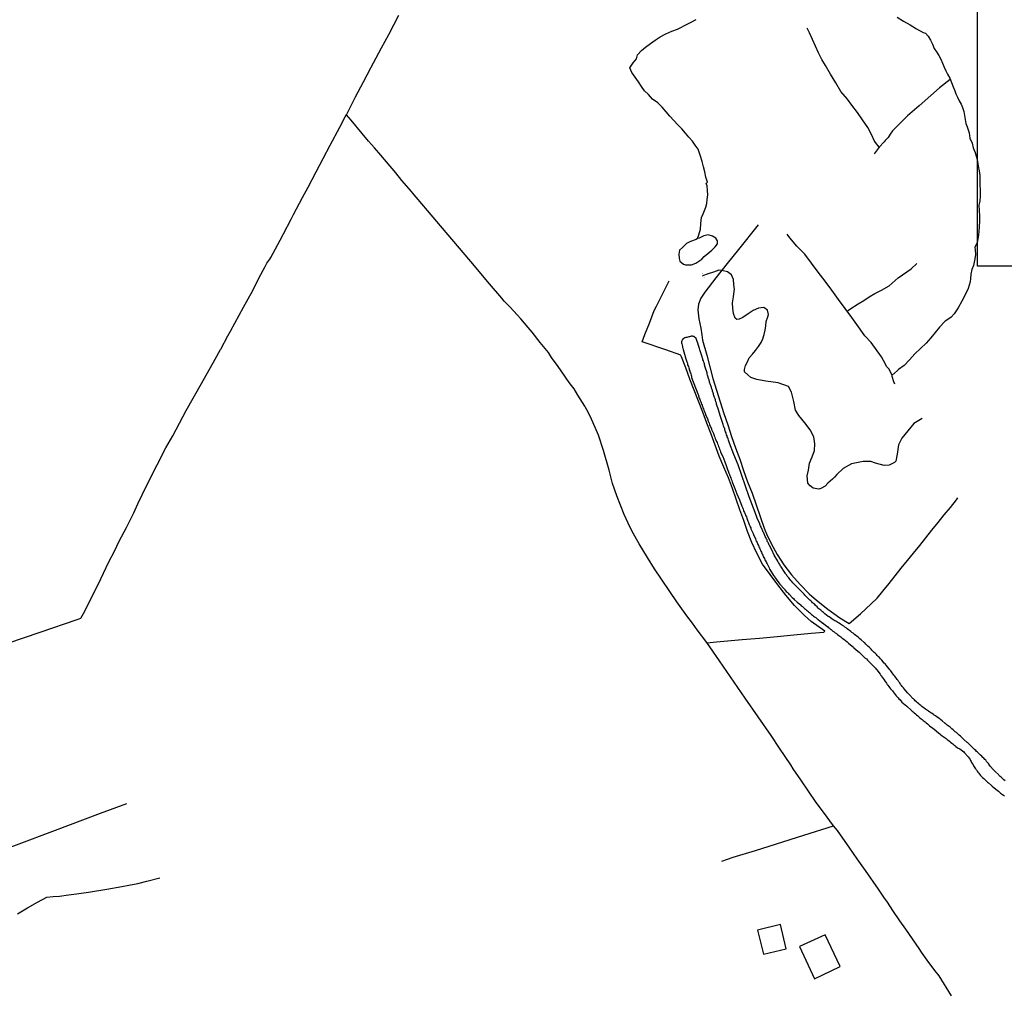
# Model space of a CAD drawing. Extents: x 190363 to 192778, y 1663206 to 1665978.
# Drawn here: x 191345 to 191605, y 1663814 to 1664071 of the extents above; entities that cross this region are included whole.
import ezdxf

# ---------------------------------------------------------------- set-up
doc = ezdxf.new("R2010")
doc.units = 0
doc.header["$LTSCALE"] = 20
doc.header["$MEASUREMENT"] = 0
for name, color, linetype in [('T-TEXTG', 1, 'Continuous'), ('V-ARROIO', 5, 'Continuous'), ('V-BUEIRO', 5, 'Continuous'), ('V-EDIFICACAO', 60, 'Continuous'), ('V-LAGOA', 5, 'Continuous'), ('V-LOTE', 1, 'Continuous'), ('V-REFERENCIA', 2, 'Continuous'), ('V-TESTADA', 5, 'Continuous'), ('V-VALETA', 6, 'Continuous')]:
    doc.layers.add(name, color=color, linetype=linetype)

# ---------------------------------------------------------------- blocks, each defined once
blk = doc.blocks.new('a4')
at = {"layer": 'DEFPOINTS'}
for p, q in [((0, 0), (0, 297)), ((210, 0), (0, 0))]:
    blk.add_line(p, q, dxfattribs=at)
blk = doc.blocks.new('305')
at = {"color": 0, "linetype": 'ByBlock', "lineweight": -2, "const_width": 0.05}
blk.add_lwpolyline([(0.73, 0.39, 0.60863), (-0.73, 0.38)], format="xyb", dxfattribs=at)

msp = doc.modelspace()

# ---------------------------------------------------------------- linework, layer by layer
at = {"layer": 'V-ARROIO'}
msp.add_lwpolyline([(191583.58, 1663965.2), (191581.38, 1663963.83), (191578.23, 1663959.95), (191577.31, 1663958.2), (191576.99, 1663955.73), (191576.62, 1663953.93), (191576.27, 1663953.53), (191574.83, 1663952.86), (191573.49, 1663952.76), (191571.26, 1663953.39), (191570.03, 1663953.84), (191567.96, 1663953.81), (191564.9, 1663953.21), (191562.7, 1663951.97), (191561, 1663950.41), (191560.41, 1663949.66), (191559.85, 1663949.14), (191558.67, 1663948.05), (191557.94, 1663947.33), (191556.77, 1663946.65), (191556.23, 1663946.54), (191554.74, 1663946.73), (191554.01, 1663947.38), (191553.35, 1663948.06), (191553.14, 1663950.01), (191553.54, 1663951.52), (191553.81, 1663953.39), (191554.54, 1663955.08), (191555.14, 1663956.77), (191555.24, 1663958.52), (191554.93, 1663960.36), (191553.97, 1663962.22), (191552.57, 1663964.08), (191551, 1663965.94), (191550.13, 1663967.42), (191549.62, 1663969.7), (191549.03, 1663972.17), (191548.24, 1663973.62), (191545.55, 1663974.66), (191542.28, 1663975.08), (191539.89, 1663975.49), (191538.26, 1663976.03), (191537.52, 1663976.69), (191536.63, 1663977.49), (191536.62, 1663978.17), (191536.87, 1663979.18), (191537.37, 1663980.21), (191537.86, 1663981.25), (191538.74, 1663982.17), (191539.57, 1663983.17), (191540.33, 1663984.21), (191541.02, 1663985.25), (191541.5, 1663986.29), (191541.85, 1663987.4), (191542.06, 1663988.53), (191542.27, 1663989.66), (191542.37, 1663990.82), (191542.77, 1663992.06), (191542.96, 1663992.72), (191542.7, 1663993.79), (191541.72, 1663994.51), (191540.31, 1663994.37), (191538.88, 1663993.78), (191537.57, 1663992.84), (191536.17, 1663991.92), (191535.18, 1663991.42), (191534.56, 1663991.37), (191534.14, 1663991.7), (191533.7, 1663992.91), (191533.55, 1663994.31), (191533.48, 1663995.75), (191533.75, 1663997.32), (191533.88, 1663998.86), (191533.95, 1663999.32), (191533.78, 1664000.58), (191533.73, 1664001.95), (191533.22, 1664003.13), (191532.17, 1664003.92), (191530.62, 1664004.3), (191529.82, 1664004.39), (191528.44, 1664003.89), (191527.06, 1664003.39), (191525.52, 1664002.88)], dxfattribs=at)
at = {"layer": 'V-EDIFICACAO'}
for points in [[(191540.09, 1663829.93), (191541.65, 1663823.55), (191547.63, 1663825.01), (191546.13, 1663831.47), (191540.09, 1663829.93)], [(191551.14, 1663825.57), (191555.08, 1663817.03), (191561.88, 1663820.3), (191557.95, 1663828.71), (191551.14, 1663825.57)]]:
    msp.add_lwpolyline(points, close=True, dxfattribs=at)
at = {"layer": 'V-LAGOA'}
msp.add_lwpolyline([(191524.2, 1664012.78), (191523.82, 1664012.5), (191522.37, 1664011.99), (191521.25, 1664011.47), (191520.24, 1664010.4), (191519.47, 1664009.71), (191519.25, 1664008.64), (191519.35, 1664007.44), (191519.52, 1664006.79), (191520.5, 1664006), (191521.02, 1664005.85), (191522.65, 1664005.78), (191523.72, 1664006.26), (191525.32, 1664007.3), (191525.98, 1664008.03), (191526.94, 1664008.82), (191527.95, 1664009.7), (191528.9, 1664010.58), (191529.46, 1664011.4), (191529.48, 1664012.14), (191529.07, 1664012.86), (191528.13, 1664013.41), (191527.01, 1664013.71), (191525.85, 1664013.5), (191524.62, 1664012.88), (191524.21, 1664012.8)], close=True, dxfattribs=at)
at = {"layer": 'V-LOTE'}
for points in [[(191337.72, 1663904.38), (191350.5, 1663908.68), (191360.29, 1663912.07), (191361.21, 1663912.42), (191362.26, 1663914.27), (191366.52, 1663922.81), (191368.66, 1663927.31), (191370.15, 1663930.15), (191371.4, 1663932.74), (191373.34, 1663936.39), (191375.26, 1663940.27), (191376.26, 1663942.64), (191378.59, 1663947.37), (191381.38, 1663952.94), (191383.73, 1663957.4), (191385.52, 1663960.64), (191389.06, 1663967.29), (191393.12, 1663974.44), (191396.73, 1663980.86), (191398.14, 1663983.39), (191398.22, 1663983.55), (191400.08, 1663987.01), (191400.83, 1663988.31), (191404.23, 1663994.59), (191406.66, 1663999.04), (191408.32, 1664002.32), (191409.99, 1664005.38), (191410.43, 1664006.27), (191411.21, 1664007.32), (191411.47, 1664007.73), (191413.88, 1664012.3), (191414.78, 1664014.03), (191416.84, 1664017.88), (191417.44, 1664019.12), (191419.86, 1664023.64), (191421.28, 1664026.34), (191423.44, 1664030.39), (191427.13, 1664037.45), (191429.64, 1664042.2), (191431.05, 1664044.96), (191431.41, 1664045.44), (191432.02, 1664046.7), (191433.85, 1664050.23), (191435.96, 1664054.2), (191437.89, 1664057.86), (191440.69, 1664063.16), (191442.61, 1664066.74), (191445.26, 1664071.78)], [(191473.09, 1663996.2), (191472.53, 1663997), (191469.25, 1664000.83), (191464.28, 1664006.7), (191462.25, 1664009.09), (191455.3, 1664017.25), (191448.9, 1664024.8), (191448.62, 1664025.2), (191446.08, 1664028.11), (191444.45, 1664030.14), (191440.48, 1664034.77), (191438.85, 1664036.71), (191437.24, 1664038.54), (191435.58, 1664040.57), (191432.64, 1664044.07), (191431.41, 1664045.44)], [(191540.23, 1664016.34), (191535.06, 1664009.89), (191532.03, 1664006.12), (191529.08, 1664002.35), (191526.13, 1663998.58), (191525.06, 1663997), (191524.48, 1663995.42), (191524.27, 1663993.93), (191524.55, 1663991.52), (191525.04, 1663989.09), (191525.38, 1663987.28)], [(191509.62, 1663985.45), (191510.25, 1663987.35), (191511.51, 1663990.38), (191512.73, 1663993.77), (191513.36, 1663994.89), (191514.99, 1663998.08), (191516.7, 1664001.54)], [(191591.31, 1663812.53), (191588.05, 1663817.82), (191586.88, 1663819.24), (191584.87, 1663822.01), (191583.41, 1663824.09), (191582.74, 1663825.11), (191579.24, 1663830.16), (191577.7, 1663832.36), (191575.84, 1663835.15), (191574.37, 1663837.36), (191573.43, 1663838.67), (191572.02, 1663840.75), (191568.59, 1663845.71), (191566.39, 1663848.83), (191564.46, 1663851.6), (191561.16, 1663856.29), (191560.13, 1663857.48), (191559.16, 1663858.83), (191557.78, 1663860.79), (191555.6, 1663863.7), (191551.53, 1663869.67), (191549.52, 1663872.61), (191548.86, 1663873.63), (191545.89, 1663878.01), (191543.65, 1663881.36), (191536.77, 1663891.24), (191529.97, 1663901.12), (191526.64, 1663905.95), (191524.1, 1663909.33), (191522.89, 1663911.09), (191521.35, 1663913.04), (191518.77, 1663916.72), (191512.85, 1663925.43), (191510.98, 1663928.43), (191508.78, 1663932.03), (191506.97, 1663935.36), (191505.9, 1663937.49), (191504.81, 1663939.78), (191502.84, 1663944.72), (191501.75, 1663948.03), (191500.89, 1663951.5), (191499.39, 1663956.76), (191498.05, 1663960.76), (191497.15, 1663962.84), (191496.18, 1663965.05), (191495.33, 1663966.84), (191494.64, 1663968.12), (191494.39, 1663968.47), (191492.59, 1663971.35), (191491.57, 1663973.01), (191490.52, 1663974.35), (191489.66, 1663975.57), (191489.1, 1663976.41), (191487.4, 1663978.91), (191485.65, 1663981.27), (191484.81, 1663982.6), (191482.64, 1663985.29), (191480.48, 1663987.99), (191479.46, 1663989.27), (191477.53, 1663991.55), (191476.55, 1663992.6), (191474.73, 1663994.6), (191473.09, 1663996.2)], [(191525.37, 1663987.31), (191525.55, 1663985.86), (191526.63, 1663981.92), (191527.45, 1663978.82), (191528.27, 1663975.72), (191529.23, 1663972.65), (191530.19, 1663969.58), (191531.15, 1663966.51), (191532.19, 1663963.48), (191533.18, 1663960.45), (191534.28, 1663957.45), (191535.38, 1663954.45), (191536.37, 1663951.44), (191537.41, 1663948.43), (191538.65, 1663945.42), (191539.69, 1663942.35), (191540.73, 1663939.28), (191541.85, 1663936.21), (191542.61, 1663934.24), (191544.2, 1663931.14), (191545.26, 1663929.2), (191547.04, 1663926.51), (191549.05, 1663923.82), (191551.34, 1663921.29), (191553.72, 1663918.88), (191555.62, 1663917.17), (191558.63, 1663914.75), (191561.81, 1663912.53), (191564.27, 1663911.03)], [(191519.81, 1663981.89), (191515.84, 1663983.33), (191509.62, 1663985.45)], [(191519.83, 1663981.82), (191519.81, 1663981.89)], [(191557.87, 1663908.98), (191554.2, 1663911.53), (191552.46, 1663913.14), (191549.81, 1663915.79), (191547.56, 1663918.47), (191545.41, 1663921.19), (191543.38, 1663923.94), (191541.4, 1663926.71), (191539.87, 1663929.56), (191538.57, 1663932.44), (191537.4, 1663935.32), (191536.41, 1663938.2), (191535.35, 1663941.02), (191534.4, 1663943.84), (191533.41, 1663946.66), (191532.37, 1663949.48), (191531.19, 1663952.33), (191529.93, 1663955.19), (191528.89, 1663958.11), (191527.8, 1663961.03), (191526.71, 1663963.95), (191525.57, 1663966.87), (191524.43, 1663969.79), (191523.29, 1663972.71), (191522.19, 1663975.63), (191521.09, 1663978.55), (191519.95, 1663981.47), (191519.83, 1663981.82)], [(191564.27, 1663911.03), (191567.25, 1663913.59), (191570.1, 1663916.18), (191571.64, 1663917.66), (191573.2, 1663919.58), (191574.82, 1663921.59), (191576.44, 1663923.6), (191578.06, 1663925.61), (191579.68, 1663927.62), (191581.3, 1663929.63), (191582.92, 1663931.64), (191584.54, 1663933.65), (191586.16, 1663935.66), (191587.78, 1663937.67), (191589.4, 1663939.68), (191591.02, 1663941.69), (191592.64, 1663943.7), (191593.01, 1663944.18)], [(191526.7, 1663905.87), (191529.23, 1663906.17), (191535.99, 1663906.78), (191540.59, 1663907.16), (191545.21, 1663907.54), (191549.65, 1663908), (191554.2, 1663908.44), (191557.56, 1663908.71), (191557.87, 1663908.98)], [(191334, 1663840.92), (191334.24, 1663846.55), (191334.27, 1663848.79), (191335.82, 1663849.36), (191344.24, 1663852.5), (191354.53, 1663856.36), (191366.48, 1663860.87), (191373.44, 1663863.41)], [(191530.67, 1663848.17), (191533.66, 1663849.19), (191539.5, 1663850.99), (191552.28, 1663855.06), (191560.13, 1663857.48)], [(191344.48, 1663834.29), (191347.14, 1663835.85), (191349.75, 1663837.31), (191352.28, 1663838.66), (191353.97, 1663838.8), (191355.64, 1663838.96), (191357.95, 1663839.28), (191360.09, 1663839.55), (191363.24, 1663839.99), (191368.1, 1663840.79), (191372.06, 1663841.47), (191373.94, 1663841.84), (191376.29, 1663842.3), (191378.67, 1663842.86), (191382.09, 1663843.73)]]:
    msp.add_lwpolyline(points, dxfattribs=at)
at = {"layer": 'V-REFERENCIA'}
msp.add_lwpolyline([(191605.46, 1663869.39), (191605.18, 1663869.65), (191604.88, 1663869.9), (191604.69, 1663870.08), (191604.41, 1663870.35), (191604.16, 1663870.59), (191603.85, 1663870.89), (191603.71, 1663871.04), (191602.94, 1663871.8), (191602.62, 1663872.15), (191602.37, 1663872.4), (191601.64, 1663873.21), (191601.34, 1663873.59), (191601.06, 1663873.96), (191600.83, 1663874.21), (191600.55, 1663874.56), (191600.36, 1663874.85), (191600.11, 1663875.08), (191599.85, 1663875.37), (191599.59, 1663875.6), (191599.34, 1663875.9), (191598.99, 1663876.22), (191598.72, 1663876.45), (191598.46, 1663876.71), (191598.21, 1663876.96), (191597.97, 1663877.2), (191597.72, 1663877.43), (191597.42, 1663877.69), (191597.14, 1663877.94), (191596.89, 1663878.2), (191595.97, 1663879.09), (191595.65, 1663879.41), (191595.48, 1663879.56), (191594.61, 1663880.37), (191594.26, 1663880.71), (191593.97, 1663880.97), (191593.69, 1663881.25), (191593.37, 1663881.5), (191593.18, 1663881.67), (191592.88, 1663881.93), (191592.6, 1663882.16), (191592.32, 1663882.4), (191592.05, 1663882.65), (191591.77, 1663882.91), (191591.45, 1663883.16), (191591.26, 1663883.34), (191590.94, 1663883.59), (191590.72, 1663883.76), (191590.43, 1663883.97), (191590.21, 1663884.15), (191589.96, 1663884.34), (191589.73, 1663884.53), (191589.64, 1663884.59), (191588.89, 1663885.25), (191588.51, 1663885.55), (191588.28, 1663885.79), (191587.51, 1663886.25), (191587.12, 1663886.55), (191586.76, 1663886.79), (191586.55, 1663886.94), (191586.23, 1663887.17), (191585.89, 1663887.38), (191585.57, 1663887.58), (191585.23, 1663887.81), (191584.99, 1663887.96), (191584.74, 1663888.15), (191584.42, 1663888.36), (191584.14, 1663888.58), (191583.8, 1663888.81), (191583.5, 1663889.05), (191583.2, 1663889.28), (191582.94, 1663889.52), (191582.65, 1663889.77), (191582.35, 1663890.03), (191582.05, 1663890.3), (191581.73, 1663890.56), (191581.51, 1663890.8), (191581.24, 1663891.05), (191581.14, 1663891.16), (191580.3, 1663892.03), (191579.98, 1663892.4), (191579.73, 1663892.65), (191578.91, 1663893.63), (191578.6, 1663894.02), (191578.32, 1663894.38), (191578.08, 1663894.64), (191577.87, 1663894.91), (191577.64, 1663895.28), (191577.44, 1663895.55), (191577.19, 1663895.91), (191577, 1663896.17), (191576.78, 1663896.45), (191576.55, 1663896.81), (191576.31, 1663897.06), (191576.1, 1663897.36), (191575.91, 1663897.6), (191575.65, 1663897.92), (191575.44, 1663898.22), (191575.27, 1663898.47), (191575.06, 1663898.73), (191574.82, 1663899.03), (191574.72, 1663899.13), (191574.05, 1663899.94), (191573.76, 1663900.3), (191573.57, 1663900.5), (191572.88, 1663901.28), (191572.58, 1663901.63), (191572.29, 1663901.97), (191572.05, 1663902.22), (191571.71, 1663902.5), (191571.46, 1663902.8), (191571.16, 1663903.12), (191570.9, 1663903.35), (191570.64, 1663903.63), (191570.3, 1663903.95), (191570.05, 1663904.22), (191569.79, 1663904.46), (191569.54, 1663904.74), (191569.2, 1663905.04), (191568.94, 1663905.29), (191568.64, 1663905.57), (191568.38, 1663905.85), (191568.28, 1663905.95), (191567.45, 1663906.68), (191567.11, 1663906.97), (191566.81, 1663907.21), (191566.62, 1663907.4), (191565.68, 1663908.1), (191565.3, 1663908.4), (191565, 1663908.66), (191564.72, 1663908.89), (191564.4, 1663909.13), (191564.08, 1663909.36), (191563.78, 1663909.57), (191563.46, 1663909.81), (191563.14, 1663910.04), (191562.84, 1663910.26), (191562.5, 1663910.49), (191562.27, 1663910.64), (191561.97, 1663910.83), (191561.63, 1663911.07), (191561.29, 1663911.28), (191561.01, 1663911.43), (191560.76, 1663911.58), (191560.5, 1663911.73), (191560.26, 1663911.9), (191560.09, 1663912.01), (191558.96, 1663912.73), (191558.69, 1663912.86), (191557.86, 1663913.58), (191557.49, 1663913.88), (191557.24, 1663914.1), (191556.96, 1663914.33), (191556.75, 1663914.5), (191556.51, 1663914.71), (191556.28, 1663914.9), (191556.06, 1663915.07), (191555.79, 1663915.38), (191555.42, 1663915.72), (191555.17, 1663915.99), (191554.85, 1663916.29), (191554.6, 1663916.5), (191554.38, 1663916.74), (191554.11, 1663916.99), (191553.89, 1663917.19), (191553.66, 1663917.42), (191553.38, 1663917.68), (191553.12, 1663917.93), (191552.83, 1663918.25), (191552.59, 1663918.49), (191552.36, 1663918.74), (191552.21, 1663918.91), (191551.31, 1663919.85), (191551.14, 1663920.02), (191550.48, 1663920.66), (191550.14, 1663921.02), (191549.9, 1663921.26), (191549.65, 1663921.51), (191549.41, 1663921.79), (191549.12, 1663922.13), (191548.9, 1663922.37), (191548.62, 1663922.69), (191548.39, 1663922.94), (191548.37, 1663922.96), (191548.33, 1663923.05), (191548.11, 1663923.3), (191548.05, 1663923.37), (191547.98, 1663923.45), (191547.92, 1663923.54), (191547.77, 1663923.73), (191547.58, 1663924.01), (191547.43, 1663924.22), (191547.26, 1663924.46), (191547.09, 1663924.74), (191546.92, 1663924.99), (191546.75, 1663925.25), (191546.62, 1663925.46), (191546.47, 1663925.67), (191546.3, 1663925.97), (191546.17, 1663926.18), (191546.02, 1663926.44), (191545.87, 1663926.65), (191545.77, 1663926.87), (191545.6, 1663927.12), (191545.49, 1663927.34), (191545.45, 1663927.44), (191544.5, 1663929.03), (191543.81, 1663930.44), (191543.3, 1663931.46), (191543.3, 1663931.53), (191543.17, 1663931.73), (191543.08, 1663931.94), (191542.97, 1663932.2), (191542.87, 1663932.41), (191542.74, 1663932.62), (191542.63, 1663932.88), (191542.57, 1663933.09), (191542.46, 1663933.3), (191542.33, 1663933.56), (191542.23, 1663933.77), (191542.12, 1663933.99), (191542.02, 1663934.24), (191541.93, 1663934.46), (191541.82, 1663934.71), (191541.7, 1663934.97), (191541.59, 1663935.18), (191541.48, 1663935.44), (191541.4, 1663935.65), (191541.31, 1663935.86), (191541.18, 1663936.12), (191541.06, 1663936.33), (191541.01, 1663936.54), (191540.89, 1663936.8), (191540.8, 1663937.01), (191540.69, 1663937.23), (191540.63, 1663937.48), (191540.59, 1663937.55), (191539.97, 1663938.88), (191539.47, 1663940.32), (191537.88, 1663944.51), (191536.89, 1663947.31), (191535.9, 1663950.11), (191534.91, 1663952.91), (191533.81, 1663955.63), (191532.68, 1663958.63), (191532.51, 1663959.23), (191532.4, 1663959.48), (191532.3, 1663959.78), (191532.19, 1663960.04), (191532.08, 1663960.33), (191532.02, 1663960.63), (191531.89, 1663960.89), (191531.8, 1663961.19), (191531.74, 1663961.44), (191531.63, 1663961.7), (191531.55, 1663961.95), (191531.46, 1663962.21), (191531.38, 1663962.51), (191531.25, 1663962.76), (191531.16, 1663963.02), (191531.1, 1663963.28), (191530.99, 1663963.57), (191530.91, 1663963.87), (191530.82, 1663964.13), (191530.74, 1663964.43), (191530.65, 1663964.68), (191530.55, 1663964.94), (191530.48, 1663965.19), (191530.4, 1663965.45), (191530.29, 1663965.75), (191530.23, 1663965.94), (191529.73, 1663967.44), (191529.26, 1663968.94), (191529.23, 1663969.07), (191529.2, 1663969.2), (191529.12, 1663969.42), (191529.08, 1663969.67), (191528.99, 1663969.88), (191528.93, 1663970.1), (191528.84, 1663970.35), (191528.76, 1663970.57), (191528.69, 1663970.78), (191528.59, 1663971.04), (191528.52, 1663971.25), (191528.46, 1663971.46), (191528.39, 1663971.72), (191528.31, 1663971.93), (191528.27, 1663972.14), (191528.18, 1663972.4), (191528.12, 1663972.61), (191528.05, 1663972.83), (191528.01, 1663973.04), (191527.92, 1663973.25), (191527.86, 1663973.47), (191527.8, 1663973.68), (191527.73, 1663973.89), (191527.67, 1663974.1), (191527.54, 1663974.36), (191527.5, 1663974.57), (191527.41, 1663974.79), (191527.37, 1663975), (191527.31, 1663975.21), (191527.24, 1663975.43), (191527.18, 1663975.53), (191526.86, 1663976.68), (191526.77, 1663977), (191526.73, 1663977.22), (191526.72, 1663977.26), (191526.24, 1663978.74), (191526.09, 1663979.35), (191526.01, 1663979.6), (191525.94, 1663979.86), (191525.84, 1663980.12), (191525.75, 1663980.41), (191525.64, 1663980.71), (191525.58, 1663980.97), (191525.47, 1663981.27), (191525.41, 1663981.52), (191525.32, 1663981.78), (191525.24, 1663982.03), (191525.2, 1663982.29), (191525.07, 1663982.59), (191524.98, 1663982.84), (191524.92, 1663983.1), (191524.81, 1663983.36), (191524.73, 1663983.65), (191524.64, 1663983.95), (191524.56, 1663984.21), (191524.47, 1663984.51), (191524.39, 1663984.76), (191524.39, 1663984.83), (191524.02, 1663985.79), (191523.92, 1663986.1), (191523.86, 1663986.36), (191523.24, 1663986.83), (191523.02, 1663986.89), (191522.89, 1663986.91), (191522.6, 1663986.91), (191522.49, 1663986.91), (191522.47, 1663986.85), (191522.34, 1663986.83), (191522.11, 1663986.74), (191521.92, 1663986.76), (191521.66, 1663986.72), (191521.36, 1663986.64), (191521.11, 1663986.57), (191520.81, 1663986.51), (191520.59, 1663986.38), (191520.51, 1663986.27), (191520.42, 1663986.23), (191520.36, 1663986.21), (191520.3, 1663986.1), (191520.25, 1663986.04), (191520.1, 1663985.74), (191519.99, 1663985.45), (191519.97, 1663985.19), (191520.04, 1663984.91), (191520.15, 1663984.55), (191520.21, 1663984.25), (191520.25, 1663984), (191520.34, 1663983.74), (191520.42, 1663983.44), (191520.51, 1663983.14), (191520.53, 1663983.04), (191520.85, 1663981.95), (191520.98, 1663981.52), (191521.04, 1663981.24), (191521.36, 1663980.2), (191521.53, 1663979.78), (191521.59, 1663979.48), (191521.68, 1663979.22), (191521.79, 1663978.92), (191521.89, 1663978.62), (191521.96, 1663978.33), (191522.04, 1663978.07), (191522.15, 1663977.77), (191522.21, 1663977.52), (191522.32, 1663977.26), (191522.42, 1663976.96), (191522.49, 1663976.66), (191522.6, 1663976.36), (191522.6, 1663976.21), (191522.64, 1663976.07), (191524.32, 1663971.67), (191524.37, 1663971.57), (191524.67, 1663970.6), (191524.69, 1663970.56), (191524.73, 1663970.48), (191524.77, 1663970.31), (191524.79, 1663970.27), (191524.9, 1663969.97), (191525.05, 1663969.63), (191525.13, 1663969.33), (191525.28, 1663968.99), (191525.39, 1663968.69), (191525.52, 1663968.35), (191525.64, 1663968.05), (191525.77, 1663967.71), (191525.9, 1663967.41), (191526.03, 1663967.07), (191526.16, 1663966.77), (191526.28, 1663966.43), (191526.33, 1663966.24), (191526.93, 1663964.91), (191526.92, 1663964.85), (191526.94, 1663964.64), (191527.03, 1663964.6), (191527.03, 1663964.55), (191527.05, 1663964.45), (191527.09, 1663964.34), (191527.16, 1663964.26), (191527.16, 1663964.19), (191527.2, 1663964.15), (191527.26, 1663963.96), (191527.39, 1663963.62), (191527.39, 1663963.59), (191527.87, 1663962.44), (191527.93, 1663962.32), (191528.48, 1663961.03), (191528.46, 1663961.01), (191528.5, 1663960.93), (191528.54, 1663960.82), (191528.57, 1663960.76), (191528.63, 1663960.63), (191528.78, 1663960.25), (191528.9, 1663959.91), (191529.03, 1663959.52), (191529.23, 1663959.14), (191529.37, 1663958.8), (191529.5, 1663958.46), (191529.63, 1663958.12), (191529.78, 1663957.78), (191529.91, 1663957.44), (191530.04, 1663957.09), (191530.16, 1663956.75), (191530.31, 1663956.37), (191530.94, 1663954.89), (191531.04, 1663954.68), (191531.51, 1663953.43), (191531.7, 1663953.06), (191532.17, 1663951.69), (191532.23, 1663951.42), (191532.32, 1663951.38), (191532.32, 1663951.34), (191532.32, 1663951.21), (191532.38, 1663951.17), (191532.4, 1663951.04), (191532.51, 1663950.74), (191532.66, 1663950.4), (191532.74, 1663950.1), (191532.87, 1663949.76), (191533, 1663949.46), (191533.13, 1663949.12), (191533.25, 1663948.82), (191533.38, 1663948.48), (191533.49, 1663948.18), (191534.06, 1663946.7), (191534.61, 1663945.28), (191535.32, 1663943.7), (191535.88, 1663942.04), (191536.18, 1663941.45), (191536.24, 1663941.19), (191536.37, 1663940.89), (191536.47, 1663940.64), (191536.6, 1663940.34), (191536.73, 1663940.04), (191536.86, 1663939.74), (191536.99, 1663939.44), (191537.11, 1663939.15), (191537.24, 1663938.85), (191537.33, 1663938.59), (191537.43, 1663938.29), (191537.54, 1663938.04), (191537.64, 1663937.74), (191537.77, 1663937.44), (191537.88, 1663937.14), (191538.01, 1663936.84), (191538.14, 1663936.54), (191538.26, 1663936.25), (191538.33, 1663936.01), (191538.88, 1663934.82), (191539.03, 1663934.52), (191539.5, 1663933.35), (191539.65, 1663933), (191539.8, 1663932.71), (191539.93, 1663932.41), (191540.03, 1663932.15), (191540.18, 1663931.85), (191540.29, 1663931.6), (191540.44, 1663931.3), (191540.57, 1663931), (191540.69, 1663930.7), (191540.82, 1663930.41), (191540.95, 1663930.15), (191541.08, 1663929.85), (191541.21, 1663929.6), (191541.33, 1663929.34), (191541.46, 1663929.04), (191541.59, 1663928.74), (191541.72, 1663928.44), (191541.87, 1663928.15), (191542.02, 1663927.85), (191542.19, 1663927.59), (191542.33, 1663927.29), (191542.46, 1663927.04), (191542.6, 1663926.76), (191542.93, 1663926.06), (191543.12, 1663925.67), (191543.27, 1663925.37), (191543.32, 1663925.27), (191544.3, 1663923.66), (191544.34, 1663923.65), (191544.4, 1663923.56), (191544.43, 1663923.5), (191544.51, 1663923.41), (191544.53, 1663923.37), (191544.79, 1663922.99), (191544.98, 1663922.69), (191545.19, 1663922.41), (191545.49, 1663922.05), (191545.7, 1663921.75), (191546, 1663921.37), (191547.16, 1663920.06), (191547.22, 1663920), (191547.33, 1663919.87), (191547.39, 1663919.81), (191547.67, 1663919.49), (191547.86, 1663919.3), (191548.18, 1663918.98), (191548.33, 1663918.78), (191548.5, 1663918.62), (191549.2, 1663917.91), (191549.54, 1663917.61), (191549.78, 1663917.38), (191550.54, 1663916.67), (191550.88, 1663916.35), (191551.2, 1663916.08), (191551.42, 1663915.91), (191551.63, 1663915.71), (191551.91, 1663915.46), (191552.19, 1663915.22), (191552.46, 1663914.99), (191552.7, 1663914.78), (191553, 1663914.54), (191553.27, 1663914.31), (191553.5, 1663914.09), (191553.79, 1663913.88), (191554.06, 1663913.65), (191554.34, 1663913.41), (191554.59, 1663913.2), (191554.87, 1663912.96), (191555.15, 1663912.75), (191555.43, 1663912.54), (191555.72, 1663912.3), (191556.02, 1663912.09), (191556.07, 1663912.05), (191556.96, 1663911.37), (191557.35, 1663911.09), (191557.37, 1663911.07), (191558.13, 1663910.45), (191558.52, 1663910.17), (191558.77, 1663909.94), (191559.05, 1663909.77), (191559.24, 1663909.6), (191559.52, 1663909.4), (191559.75, 1663909.19), (191559.99, 1663909), (191560.31, 1663908.79), (191560.6, 1663908.53), (191560.9, 1663908.32), (191561.18, 1663908.08), (191561.52, 1663907.85), (191561.78, 1663907.63), (191562.04, 1663907.44), (191562.31, 1663907.23), (191562.61, 1663907), (191562.93, 1663906.78), (191563.19, 1663906.59), (191563.42, 1663906.38), (191563.72, 1663906.14), (191564.01, 1663905.89), (191564.08, 1663905.83), (191565.04, 1663904.99), (191565.4, 1663904.72), (191565.55, 1663904.55), (191566.53, 1663903.71), (191566.89, 1663903.39), (191567.15, 1663903.16), (191567.43, 1663902.9), (191567.7, 1663902.63), (191567.98, 1663902.37), (191568.24, 1663902.14), (191568.51, 1663901.86), (191568.83, 1663901.62), (191569.09, 1663901.33), (191569.3, 1663901.11), (191569.66, 1663900.8), (191569.9, 1663900.52), (191570.24, 1663900.18), (191570.45, 1663899.98), (191570.77, 1663899.67), (191571.01, 1663899.45), (191571.22, 1663899.2), (191571.43, 1663898.94), (191571.61, 1663898.77), (191572.48, 1663897.64), (191572.69, 1663897.24), (191572.71, 1663897.17), (191573.5, 1663896.11), (191573.78, 1663895.7), (191573.95, 1663895.45), (191574.12, 1663895.23), (191574.36, 1663894.89), (191574.52, 1663894.68), (191574.76, 1663894.34), (191574.93, 1663894.1), (191575.21, 1663893.74), (191575.4, 1663893.52), (191575.7, 1663893.19), (191575.89, 1663892.91), (191576.21, 1663892.55), (191576.42, 1663892.27), (191576.72, 1663891.91), (191576.93, 1663891.65), (191577.23, 1663891.31), (191577.42, 1663891.09), (191577.72, 1663890.8), (191577.94, 1663890.56), (191578.19, 1663890.24), (191578.21, 1663890.22), (191579.56, 1663889.11), (191579.6, 1663889.07), (191580.6, 1663888.15), (191580.94, 1663887.83), (191581.2, 1663887.62), (191581.5, 1663887.38), (191581.79, 1663887.11), (191582.09, 1663886.83), (191582.39, 1663886.58), (191582.67, 1663886.34), (191582.97, 1663886.08), (191583.29, 1663885.83), (191583.58, 1663885.59), (191583.86, 1663885.36), (191584.1, 1663885.17), (191584.37, 1663884.96), (191584.65, 1663884.7), (191584.97, 1663884.46), (191585.27, 1663884.21), (191585.55, 1663883.91), (191586.42, 1663883.29), (191586.78, 1663883.04), (191587.87, 1663882.12), (191588.23, 1663881.84), (191588.53, 1663881.59), (191588.85, 1663881.33), (191589.11, 1663881.14), (191589.36, 1663880.93), (191589.62, 1663880.78), (191589.88, 1663880.58), (191590.15, 1663880.35), (191590.45, 1663880.12), (191590.75, 1663879.88), (191591.07, 1663879.65), (191591.37, 1663879.39), (191591.64, 1663879.18), (191591.94, 1663878.94), (191592.22, 1663878.73), (191592.49, 1663878.52), (191592.82, 1663878.26), (191593.07, 1663878.07), (191593.33, 1663877.92), (191593.48, 1663877.86), (191594.54, 1663877.07), (191594.76, 1663876.83), (191595.69, 1663875.75), (191595.99, 1663875.36), (191596.22, 1663875.02), (191596.37, 1663874.77), (191596.5, 1663874.51), (191596.65, 1663874.25), (191596.82, 1663873.96), (191597.01, 1663873.66), (191597.14, 1663873.4), (191597.29, 1663873.15), (191597.53, 1663872.81), (191597.7, 1663872.55), (191597.89, 1663872.29), (191598.08, 1663872), (191598.27, 1663871.74), (191598.55, 1663871.4), (191598.74, 1663871.16), (191598.97, 1663870.85), (191599.17, 1663870.63), (191599.49, 1663870.31), (191599.83, 1663869.99), (191600.13, 1663869.73), (191600.4, 1663869.48), (191600.66, 1663869.24), (191600.87, 1663869.05), (191601.07, 1663868.86), (191601.92, 1663868.18), (191602.09, 1663868.01), (191603.07, 1663867.2), (191603.43, 1663866.9), (191603.73, 1663866.64), (191604.05, 1663866.41), (191604.3, 1663866.18), (191604.54, 1663865.98), (191604.8, 1663865.79), (191605.07, 1663865.6), (191605.37, 1663865.34)], dxfattribs=at)
at = {"layer": 'V-TESTADA'}
for points in [[(191525.37, 1663987.31), (191525.55, 1663985.86), (191526.63, 1663981.92), (191527.45, 1663978.82), (191528.27, 1663975.72), (191529.23, 1663972.65), (191530.19, 1663969.58), (191531.15, 1663966.51), (191532.19, 1663963.48), (191533.18, 1663960.45), (191534.28, 1663957.45), (191535.38, 1663954.45), (191536.37, 1663951.44), (191537.41, 1663948.43), (191538.65, 1663945.42), (191539.69, 1663942.35), (191540.73, 1663939.28), (191541.85, 1663936.21), (191542.61, 1663934.24), (191544.2, 1663931.14), (191545.26, 1663929.2), (191547.04, 1663926.51), (191549.05, 1663923.82), (191551.34, 1663921.29), (191553.72, 1663918.88), (191555.62, 1663917.17), (191558.63, 1663914.75), (191561.81, 1663912.53), (191564.27, 1663911.03)], [(191557.87, 1663908.98), (191554.2, 1663911.53), (191552.46, 1663913.14), (191549.81, 1663915.79), (191547.56, 1663918.47), (191545.41, 1663921.19), (191543.38, 1663923.94), (191541.4, 1663926.71), (191539.87, 1663929.56), (191538.57, 1663932.44), (191537.4, 1663935.32), (191536.41, 1663938.2), (191535.35, 1663941.02), (191534.4, 1663943.84), (191533.41, 1663946.66), (191532.37, 1663949.48), (191531.19, 1663952.33), (191529.93, 1663955.19), (191528.89, 1663958.11), (191527.8, 1663961.03), (191526.71, 1663963.95), (191525.57, 1663966.87), (191524.43, 1663969.79), (191523.29, 1663972.71), (191522.19, 1663975.63), (191521.09, 1663978.55), (191519.95, 1663981.47), (191519.83, 1663981.82)]]:
    msp.add_lwpolyline(points, dxfattribs=at)
at = {"layer": 'V-VALETA'}
for points in [[(191524.2, 1664012.78), (191524.59, 1664013.72), (191524.96, 1664015.27), (191525.07, 1664016.7), (191525.3, 1664018.29), (191525.73, 1664019.26), (191526.06, 1664020.15), (191526.41, 1664021.02), (191526.68, 1664021.98), (191526.79, 1664023.1), (191526.9, 1664024.28), (191526.86, 1664025.49), (191526.72, 1664026.71), (191526.52, 1664027.34), (191526.81, 1664027.7), (191526.4, 1664028.99), (191526.11, 1664030.37), (191525.82, 1664031.75), (191525.39, 1664033.13), (191524.96, 1664034.51), (191524.53, 1664035.89), (191524.38, 1664036.37), (191523.6, 1664037.41), (191522.84, 1664038.48), (191521.93, 1664039.55), (191521.04, 1664040.65), (191520.07, 1664041.75), (191518.97, 1664042.84), (191517.95, 1664043.99), (191516.93, 1664045.14), (191515.88, 1664046.29), (191514.87, 1664047.46), (191513.71, 1664048.6), (191512.34, 1664049.61), (191511.22, 1664050.87), (191510.21, 1664051.84), (191509.37, 1664052.97), (191508.61, 1664054.19), (191507.69, 1664055.39), (191506.82, 1664056.62), (191506.31, 1664057.93), (191507.24, 1664059.19), (191508.04, 1664060.25), (191508.38, 1664061.36), (191509.41, 1664062.48), (191510.48, 1664063.39), (191511.76, 1664064.29), (191513.04, 1664065.19), (191514.32, 1664066.09), (191515.85, 1664066.88), (191517.38, 1664067.6), (191518.91, 1664068.15), (191519.78, 1664068.53), (191520.79, 1664069.07), (191522.32, 1664069.87), (191523.85, 1664070.67)], [(191576.96, 1664071.26), (191578.63, 1664070.22), (191580.37, 1664069.23), (191582.11, 1664068.24), (191583.85, 1664067.25), (191584.48, 1664067.09), (191585.12, 1664066.3), (191585.75, 1664065.17), (191586.3, 1664064.11), (191586.73, 1664063.04), (191587.35, 1664062.11), (191587.95, 1664061.13)], [(191572.23, 1664036.93), (191571.28, 1664038.16), (191570.89, 1664038.69), (191570.26, 1664040.09), (191569.18, 1664042.14), (191567.77, 1664044.1), (191566.44, 1664046.09), (191564.97, 1664048.01), (191563.8, 1664049.59), (191562.11, 1664051.63), (191560.75, 1664053.9), (191559.32, 1664056.17), (191558.02, 1664058.5), (191557.02, 1664060.07), (191556.18, 1664061.82), (191555.34, 1664063.57), (191554.58, 1664065.36), (191553.78, 1664067.15), (191553.16, 1664068.36)], [(191587.95, 1664061.13), (191588.53, 1664060.14), (191588.98, 1664059.13), (191589.39, 1664058.09), (191589.79, 1664057.09), (191590.24, 1664056.18), (191590.88, 1664055.14), (191591.3, 1664054.01), (191591.72, 1664052.87), (191592.16, 1664051.85), (191592.46, 1664051.03), (191592.91, 1664050.1), (191593.38, 1664049.19), (191593.85, 1664048.28), (191594.27, 1664047.36), (191594.59, 1664046.37), (191594.75, 1664045.3), (191594.91, 1664044.23), (191595.08, 1664043.16), (191595.42, 1664042.29), (191596.02, 1664040.66), (191596.15, 1664039.32), (191596.79, 1664038), (191597.09, 1664036.75), (191597.57, 1664035.54), (191597.95, 1664034.3), (191598.2, 1664033.1), (191598.4, 1664031.88), (191598.6, 1664030.66), (191598.77, 1664029.43), (191598.83, 1664028.17), (191598.78, 1664026.94), (191598.91, 1664025.52), (191598.86, 1664024.06), (191598.78, 1664022.64), (191598.54, 1664021.62), (191598.61, 1664020.21), (191598.68, 1664018.8), (191598.75, 1664017.39), (191598.65, 1664015.98), (191598.51, 1664014.57), (191598.37, 1664013.16), (191598.14, 1664011.75), (191598.13, 1664011.69), (191597.51, 1664010.37), (191597.6, 1664009.87), (191597.62, 1664008.49), (191597.41, 1664006.98), (191597.13, 1664005.67), (191596.72, 1664004.54), (191596.45, 1664003.35), (191596.3, 1664002.19), (191596.24, 1664001.3), (191595.69, 1663999.57), (191594.92, 1663997.87), (191594.07, 1663996.17), (191593.12, 1663994.48), (191592.03, 1663992.83), (191591.23, 1663991.98), (191589.85, 1663991.04), (191589.58, 1663990.82), (191588.19, 1663989.35), (191587.03, 1663987.93), (191585.87, 1663986.51), (191584.63, 1663985.1), (191583.1, 1663983.71), (191581.62, 1663982.24), (191580.19, 1663980.73), (191578.78, 1663979.22), (191577.3, 1663978.13), (191575.98, 1663976.9), (191575.57, 1663976.69), (191575.52, 1663976.41), (191575.99, 1663974.94), (191576.24, 1663974.36)], [(191591.01, 1664054.78), (191588.16, 1664052.57), (191585.87, 1664050.54), (191582.81, 1664047.83), (191579.73, 1664045.17), (191575.77, 1664041.22), (191575.13, 1664040.34), (191574.61, 1664039.49), (191573.8, 1664038.67), (191573.53, 1664038.29), (191572.25, 1664036.95), (191570.9, 1664035.16)], [(191575.57, 1663976.69), (191575.14, 1663977.71), (191574.75, 1663978.34), (191574.17, 1663978.93), (191573.89, 1663979.58), (191572.78, 1663981.52), (191570.1, 1663985.28), (191568.43, 1663987.03), (191566.73, 1663989.45), (191564.97, 1663991.86), (191563.21, 1663994.27), (191561.45, 1663996.68), (191559.69, 1663999.09), (191557.91, 1664001.48), (191556.13, 1664003.87), (191554.35, 1664006.26), (191552.57, 1664008.65), (191550.49, 1664010.71), (191548.59, 1664012.92), (191547.89, 1664013.91)], [(191563.73, 1663993.56), (191564.45, 1663994.08), (191566.67, 1663995.47), (191568.13, 1663996.4), (191569.59, 1663997.33), (191571.1, 1663998.26), (191572.85, 1663999.1), (191574.86, 1664000.28), (191577.26, 1664002.35), (191580.67, 1664004.74), (191582.13, 1664006.14)]]:
    msp.add_lwpolyline(points, dxfattribs=at)

# ---------------------------------------------------------------- block references
at = {"layer": 'T-TEXTG'}
msp.add_blockref('a4', (191598.2162, 1664005.486), dxfattribs=at)
at = {"layer": 'V-BUEIRO', "rotation": 111}
msp.add_blockref('305', (191526.29, 1664003.17), dxfattribs=at)

doc.saveas('drawing.dxf')
